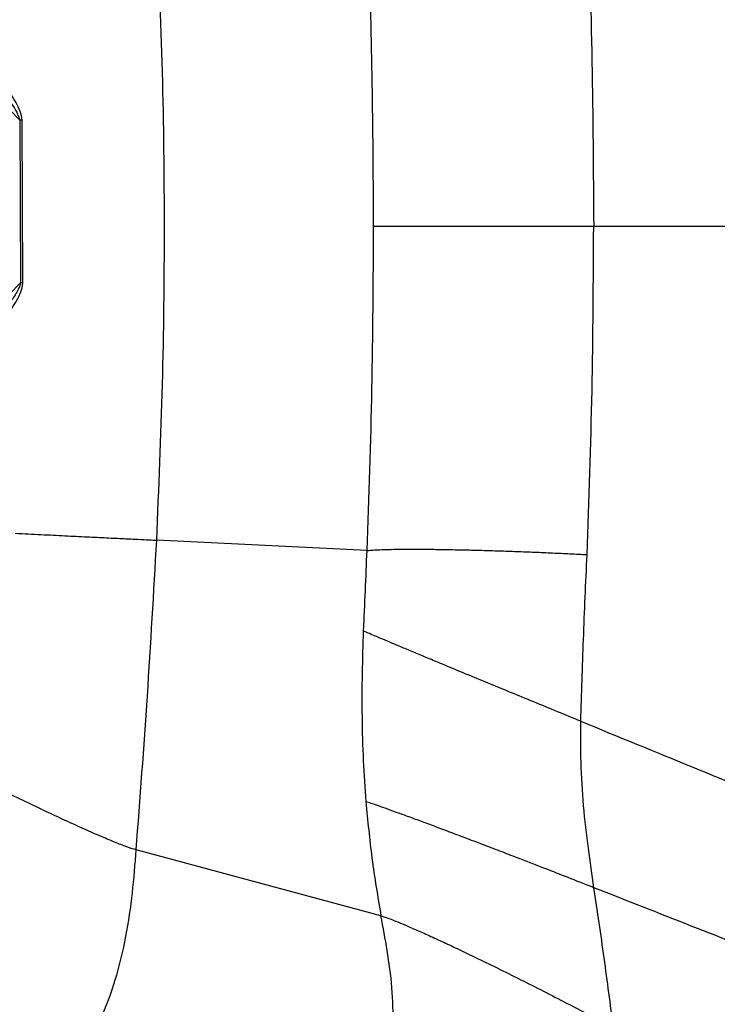
# Model space of a CAD drawing. Extents: x 400 to 500, y 484 to 637.
# Drawn here: x 468 to 474, y 544 to 553 of the extents above; entities that cross this region are included whole.
import ezdxf

# ---------------------------------------------------------------- set-up
doc = ezdxf.new("R2010")
doc.units = 0
doc.header["$MEASUREMENT"] = 0
doc.layers.add('DIM', color=3, linetype='Continuous')
doc.layers.add('GEOMETRY', color=3, linetype='Continuous', lineweight=25)

# ---------------------------------------------------------------- blocks, each defined once
blk = doc.blocks.new('GRANDEE 2023')
at = {"layer": 'GEOMETRY', "ltscale": 16}
for p, q in [((18.1086, -44.648), (17.887, -44.4264)), ((18.1262, -44.6476), (18.1086, -44.648)), ((18.1086, -44.648), (18.1147, -46.0845)), ((18.1262, -44.6476), (18.1323, -46.0846)), ((23.1674, -45.5868), (23.1674, -45.5868)), ((18.1147, -46.0845), (17.887, -46.3122)), ((21.1664, -48.445), (19.3143, -48.3534)), ((21.2918, -51.666), (19.1338, -51.0843))]:
    blk.add_line(p, q, dxfattribs=at)
for points, knots in [([(23.0338, -41.2321), (23.0604, -41.7152), (23.1137, -42.6813), (23.1583, -44.1337), (23.1644, -45.1024), (23.1674, -45.5868)], [0, 0, 0, 0, 0.333393, 0.666714, 1, 1, 1, 1]), ([(21.1334, -42.026), (21.1514, -42.4213), (21.1875, -43.2117), (21.2177, -44.3992), (21.2218, -45.1912), (21.2239, -45.5872)], [0, 0, 0, 0, 0.333387, 0.666709, 1, 1, 1, 1]), ([(19.3143, -48.3534), (19.3338, -47.8949), (19.3726, -46.9778), (19.3873, -45.601), (19.3728, -44.2243), (19.3341, -43.3073), (19.3147, -42.8487)], [0, 0, 0, 0, 0.250006, 0.500003, 0.75, 1, 1, 1, 1]), ([(17.9777, -44.3493), (18.0102, -44.3961), (18.0586, -44.4656), (18.1107, -44.5659), (18.1211, -44.6206), (18.1262, -44.6476)], [0, 0, 0, 0, 0.510139, 0.758349, 1, 1, 1, 1]), ([(17.9381, -44.3752), (17.9722, -44.4194), (18.0227, -44.4848), (18.0815, -44.5756), (18.0998, -44.6244), (18.1086, -44.648)], [0, 0, 0, 0, 0.519389, 0.768078, 1, 1, 1, 1]), ([(21.2239, -45.5872), (21.2215, -46.0637), (21.2168, -47.017), (21.1832, -47.969), (21.1664, -48.445)], [0, 0, 0, 0, 0.499963, 1, 1, 1, 1]), ([(23.1674, -45.5868), (23.1172, -45.5868), (23.0168, -45.5868), (22.8612, -45.5869), (22.7041, -45.5869), (22.5467, -45.5869), (22.3909, -45.5869), (22.2384, -45.5869), (22.0908, -45.587), (21.9498, -45.587), (21.8169, -45.587), (21.6935, -45.587), (21.5811, -45.587), (21.4808, -45.587), (21.3937, -45.587), (21.3212, -45.587), (21.2626, -45.5869), (21.2368, -45.5869), (21.2239, -45.5869)], [0, 0, 0, 0, 0.062506, 0.1250142, 0.1875171, 0.2500146, 0.3125097, 0.3750049, 0.4375018, 0.5, 0.5624982, 0.6249951, 0.6874903, 0.7499854, 0.8124829, 0.8749858, 0.937494, 1, 1, 1, 1]), ([(23.1092, -48.4801), (23.1262, -47.9981), (23.1603, -47.0343), (23.165, -46.0693), (23.1674, -45.5868)], [0, 0, 0, 0, 0.500029, 1, 1, 1, 1]), ([(27.7715, -45.5868), (27.2568, -45.5868), (26.2273, -45.5868), (24.6922, -45.5868), (23.6757, -45.5868), (23.1674, -45.5868)], [0, 0, 0, 0, 0.333325, 0.666675, 1, 1, 1, 1]), ([(18.1147, -46.0845), (18.1099, -46.0992), (18.0995, -46.1319), (18.0729, -46.1784), (18.0435, -46.2251), (18.0115, -46.2708), (17.9771, -46.3167), (17.9521, -46.3479), (17.939, -46.3642)], [0, 0, 0, 0, 0.138959, 0.307477, 0.48085, 0.638326, 0.811344, 1, 1, 1, 1]), ([(18.1323, -46.0846), (18.1271, -46.1124), (18.1166, -46.1687), (18.0626, -46.2715), (18.0126, -46.3426), (17.9789, -46.3905)], [0, 0, 0, 0, 0.241736, 0.489969, 1, 1, 1, 1]), ([(18.1323, -46.0846), (18.1294, -46.0846), (18.1237, -46.0846), (18.1177, -46.0845), (18.1147, -46.0845)], [0, 0, 0, 0, 0.5, 1, 1, 1, 1]), ([(18.0679, -48.2917), (18.1441, -48.2955), (18.2967, -48.303), (18.5082, -48.3135), (18.703, -48.3231), (18.877, -48.3317), (19.0279, -48.3392), (19.1526, -48.3454), (19.252, -48.3503), (19.2935, -48.3523), (19.3143, -48.3534)], [0, 0, 0, 0, 0.124998, 0.249997, 0.374996, 0.499995, 0.624993, 0.749992, 0.874995, 1, 1, 1, 1]), ([(19.1338, -51.0843), (19.168, -50.6321), (19.237, -49.7225), (19.2884, -48.8115), (19.3143, -48.3534)], [0, 0, 0, 0, 0.4971803, 1, 1, 1, 1]), ([(21.1664, -48.445), (21.1615, -48.5628), (21.1515, -48.7989), (21.1413, -49.0351), (21.1362, -49.1534)], [0, 0, 0, 0, 0.498617, 1, 1, 1, 1]), ([(21.1664, -48.445), (21.1794, -48.4435), (21.2053, -48.4405), (21.2641, -48.4371), (21.3368, -48.4344), (21.424, -48.4327), (21.5243, -48.4319), (21.6368, -48.4321), (21.7601, -48.4332), (21.893, -48.4352), (22.0339, -48.4382), (22.1814, -48.442), (22.3338, -48.4466), (22.4894, -48.452), (22.6466, -48.4581), (22.8035, -48.4649), (22.9589, -48.4722), (23.0591, -48.4775), (23.1092, -48.4801)], [0, 0, 0, 0, 0.062506, 0.125014, 0.187517, 0.250015, 0.31251, 0.375005, 0.437502, 0.5, 0.562498, 0.624995, 0.68749, 0.749985, 0.812483, 0.874986, 0.937494, 1, 1, 1, 1]), ([(23.0543, -49.9499), (23.0614, -49.7092), (23.0759, -49.2192), (23.098, -48.7294), (23.1092, -48.4801)], [0, 0, 0, 0, 0.491046, 1, 1, 1, 1]), ([(21.1362, -49.1534), (21.1321, -49.2779), (21.1235, -49.5328), (21.1236, -49.9139), (21.1326, -50.2932), (21.1505, -50.5389), (21.1593, -50.6595)], [0, 0, 0, 0, 0.243392, 0.498306, 0.753834, 1, 1, 1, 1]), ([(23.0543, -49.9499), (22.986, -49.9219), (22.8501, -49.8661), (22.6411, -49.7802), (22.434, -49.6949), (22.2307, -49.611), (22.0343, -49.5297), (21.8637, -49.4589), (21.7193, -49.3989), (21.5993, -49.3489), (21.4899, -49.3032), (21.3919, -49.2621), (21.3059, -49.226), (21.2337, -49.1954), (21.175, -49.1703), (21.1491, -49.1591), (21.1362, -49.1534)], [0, 0, 0, 0, 0.086403, 0.172062, 0.256464, 0.340613, 0.424976, 0.50891, 0.571315, 0.633093, 0.694277, 0.75529, 0.816417, 0.877713, 0.939029, 1, 1, 1, 1]), ([(23.1702, -51.4175), (23.153, -51.3026), (23.1173, -51.0644), (23.076, -50.6956), (23.0519, -50.3196), (23.0535, -50.0702), (23.0543, -49.9499)], [0, 0, 0, 0, 0.241542, 0.500757, 0.759223, 1, 1, 1, 1]), ([(23.0543, -49.9499), (23.708, -50.2178), (25.0113, -50.7519), (26.3267, -51.2913), (26.9823, -51.5602)], [0, 0, 0, 0, 0.5016396, 1, 1, 1, 1]), ([(19.1338, -51.0843), (19.1111, -51.0774), (19.0657, -51.0638), (18.9605, -51.0233), (18.832, -50.9698), (18.681, -50.9035), (18.512, -50.8267), (18.328, -50.7407), (18.133, -50.6477), (17.9956, -50.5807), (17.9271, -50.5473)], [0, 0, 0, 0, 0.128249, 0.255782, 0.38238, 0.507923, 0.632387, 0.755818, 0.878313, 1, 1, 1, 1]), ([(21.1593, -50.6595), (21.175, -50.8255), (21.207, -51.1616), (21.2633, -51.4965), (21.2918, -51.666)], [0, 0, 0, 0, 0.493641, 1, 1, 1, 1]), ([(23.1702, -51.4175), (23.1037, -51.3914), (22.9708, -51.3391), (22.7637, -51.2583), (22.5722, -51.1841), (22.3985, -51.1171), (22.243, -51.0575), (22.0903, -50.9994), (21.9429, -50.9435), (21.8029, -50.8909), (21.6722, -50.8421), (21.5522, -50.7978), (21.4439, -50.7582), (21.3485, -50.7239), (21.268, -50.6955), (21.2024, -50.6731), (21.1736, -50.664), (21.1593, -50.6595)], [0, 0, 0, 0, 0.082612, 0.16511, 0.247102, 0.308896, 0.371351, 0.434183, 0.497122, 0.559955, 0.622517, 0.684807, 0.747221, 0.810023, 0.873243, 0.936705, 1, 1, 1, 1]), ([(18.4464, -53.2527), (18.5148, -53.1465), (18.6529, -52.932), (18.8254, -52.5881), (18.9584, -52.224), (19.0495, -51.8468), (19.1043, -51.4653), (19.124, -51.2103), (19.1338, -51.0843)], [0, 0, 0, 0, 0.1641377, 0.3316791, 0.4991489, 0.6671489, 0.8354958, 1, 1, 1, 1]), ([(23.3423, -52.6534), (23.3154, -52.4477), (23.2613, -52.0338), (23.2007, -51.6238), (23.1702, -51.4175)], [0, 0, 0, 0, 0.496932, 1, 1, 1, 1]), ([(26.6229, -52.7762), (26.4313, -52.7009), (26.0464, -52.5497), (25.4694, -52.3229), (24.7952, -52.0577), (24.0269, -51.7553), (23.4557, -51.5301), (23.1702, -51.4175)], [0, 0, 0, 0, 0.164855, 0.3310845, 0.4983629, 0.7492406, 1, 1, 1, 1]), ([(21.1172, -53.5471), (21.1543, -53.4785), (21.2291, -53.34), (21.3169, -53.1177), (21.3749, -52.881), (21.4037, -52.6056), (21.3945, -52.2993), (21.3499, -51.9751), (21.3108, -51.7673), (21.2918, -51.666)], [0, 0, 0, 0, 0.119004, 0.240165, 0.364401, 0.49201, 0.665335, 0.836844, 1, 1, 1, 1]), ([(21.2918, -51.666), (21.3085, -51.6711), (21.3419, -51.6812), (21.417, -51.7099), (21.5073, -51.747), (21.6127, -51.7927), (21.7308, -51.8457), (21.86, -51.9053), (21.998, -51.9705), (22.1579, -52.0473), (22.34, -52.1364), (22.5436, -52.2379), (22.749, -52.3421), (22.9529, -52.4473), (23.1528, -52.5519), (23.2792, -52.6196), (23.3423, -52.6534)], [0, 0, 0, 0, 0.066176, 0.131962, 0.197016, 0.261351, 0.325357, 0.389359, 0.452873, 0.515553, 0.597725, 0.678962, 0.759912, 0.840388, 0.920359, 1, 1, 1, 1])]:
    blk.add_open_spline(points, degree=3, knots=knots, dxfattribs=at)

msp = doc.modelspace()

# ---------------------------------------------------------------- block references
at = {"layer": 'DIM'}
msp.add_blockref('GRANDEE 2023', (449.9568, 596.8281), dxfattribs=at)

doc.saveas('drawing.dxf')
